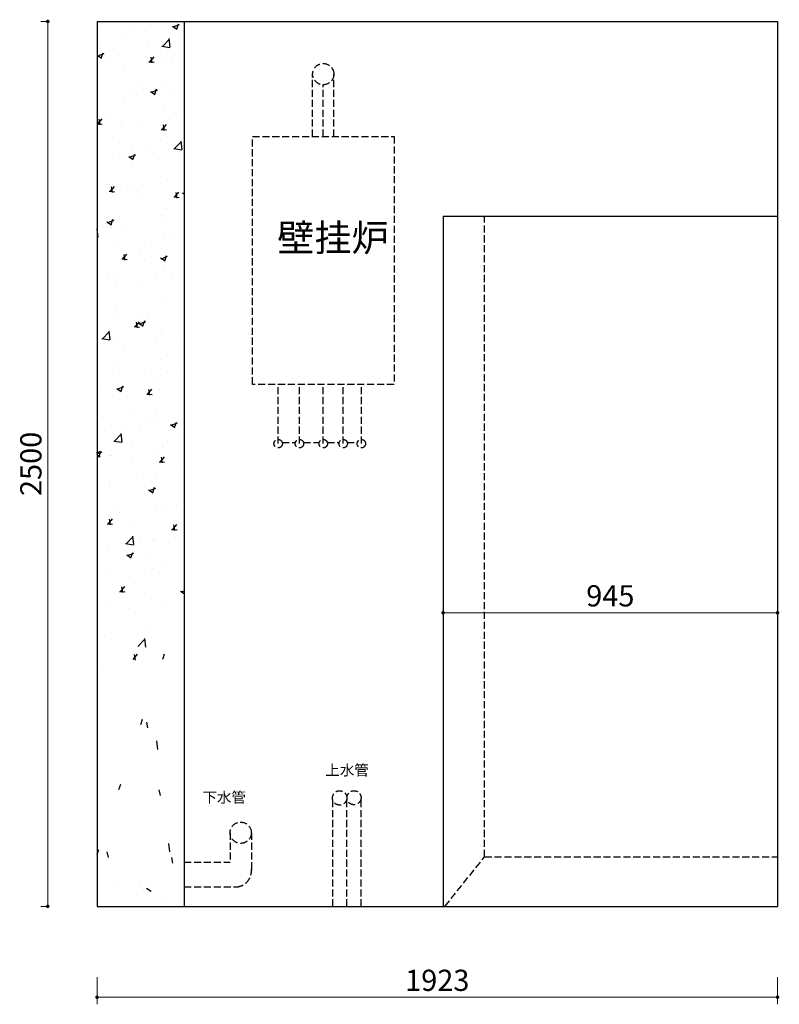
# Model space of a CAD drawing. Units: millimetres. Extents: x 219007 to 228808, y -724626 to -718353.
# Drawn here: x 226593 to 228739, y -724621 to -721839 of the extents above; entities that cross this region are included whole.
import ezdxf

# ---------------------------------------------------------------- set-up
doc = ezdxf.new("R2010")
doc.units = ezdxf.units.MM
doc.linetypes.add('CONTINOUS', pattern=[0])
doc.linetypes.add('DASH', pattern=[0.35, 0.25, -0.1])
doc.layers.add('7', color=7, linetype='Continuous')
doc.styles.add('黑字', font='simhei.ttf')
doc.dimstyles.new('标注', dxfattribs={"dimtxt": 60, "dimasz": 10, "dimexe": 20, "dimexo": 200, "dimgap": 10, "dimtad": 1, "dimtoh": 1, "dimdec": 0, "dimdsep": 46, "dimtxsty": 'Standard', "dimblk": 'DOT', "dimcen": 2.5, "dimclrd": 22, "dimclre": 22, "dimclrt": 2, "dimadec": 0, "dimazin": 0, "dimtfac": 1, "dimtdec": 0, "dimtmove": 1, "dimatfit": 3, "dimldrblk": 'DOT', "dimfxl": 300, "dimfxlon": 1, "dimlwd": 5, "dimlwe": 5, "dimarcsym": 0})

# ---------------------------------------------------------------- blocks, each defined once
blk = doc.blocks.new('_Dot')
at = {"color": 0, "linetype": 'ByBlock', "lineweight": -2}
blk.add_line((-0.5, 0), (-1, 0), dxfattribs=at)
at = {"color": 0, "linetype": 'ByBlock', "const_width": 0.5}
blk.add_lwpolyline([(-0.25, 0, 1), (0.25, 0, 1)], format="xyb", close=True, dxfattribs=at)
blk = doc.blocks.new('*D8')
at = {"color": 22, "lineweight": 5, "ltscale": 80, "transparency": 16777216}
for p, q in [((226672, -721844), (226652, -721844)), ((226672, -721854), (226672, -724334)), ((226672, -724344), (226652, -724344))]:
    blk.add_line(p, q, dxfattribs=at)
at = {"layer": 'Defpoints', "color": 0, "lineweight": -3, "ltscale": 80, "transparency": 16777216}
for p in [(226811.2, -721844), (226672, -724344), (226811.2, -724344)]:
    blk.add_point(p, dxfattribs=at)
at = {"color": 22, "lineweight": 5, "ltscale": 80, "transparency": 16777216, "xscale": 10, "yscale": 10, "zscale": 10}
for p, rotation in [((226672, -721844), 90), ((226672, -724344), 270)]:
    blk.add_blockref('_Dot', p, dxfattribs=dict(at, rotation=rotation))
at = {"color": 2, "lineweight": -3, "ltscale": 80, "transparency": 16777216, "insert": (226632, -723094), "char_height": 60, "attachment_point": 5, "rotation": 90}
blk.add_mtext('2500', dxfattribs=at)
blk = doc.blocks.new('*D10')
at = {"color": 22, "lineweight": 5, "ltscale": 80, "transparency": 16777216}
for p, q in [((227789.2, -723514.5), (227789.2, -723494.5)), ((228734.2, -723514.5), (228734.2, -723494.5)), ((227799.2, -723514.5), (228724.2, -723514.5))]:
    blk.add_line(p, q, dxfattribs=at)
at = {"layer": 'Defpoints', "color": 0, "lineweight": -3, "ltscale": 80, "transparency": 16777216}
for p in [(228734.2, -723514.5), (227789.2, -723560.6), (228734.2, -723560.6)]:
    blk.add_point(p, dxfattribs=at)
at = {"color": 22, "lineweight": 5, "ltscale": 80, "transparency": 16777216, "xscale": 10, "yscale": 10, "zscale": 10, "rotation": 180}
blk.add_blockref('_Dot', (227789.2, -723514.5), dxfattribs=at)
at = {"color": 22, "lineweight": 5, "ltscale": 80, "transparency": 16777216, "xscale": 10, "yscale": 10, "zscale": 10}
blk.add_blockref('_Dot', (228734.2, -723514.5), dxfattribs=at)
at = {"color": 2, "lineweight": -3, "ltscale": 80, "transparency": 16777216, "insert": (228261.7, -723474.5), "char_height": 60, "attachment_point": 5}
blk.add_mtext('945', dxfattribs=at)
blk = doc.blocks.new('*D42')
at = {"color": 22, "lineweight": 5, "ltscale": 80, "transparency": 16777216}
for p, q in [((226811.2, -724544), (226811.2, -724620.8)), ((228734.2, -724544), (228734.2, -724620.8)), ((226821.2, -724600.8), (228724.2, -724600.8))]:
    blk.add_line(p, q, dxfattribs=at)
at = {"layer": 'Defpoints', "color": 0, "lineweight": -3, "ltscale": 80, "transparency": 16777216}
for p in [(226811.2, -724344), (228734.2, -724344), (228734.2, -724600.8)]:
    blk.add_point(p, dxfattribs=at)
at = {"color": 22, "lineweight": 5, "ltscale": 80, "transparency": 16777216, "xscale": 10, "yscale": 10, "zscale": 10, "rotation": 180}
blk.add_blockref('_Dot', (226811.2, -724600.8), dxfattribs=at)
at = {"color": 22, "lineweight": 5, "ltscale": 80, "transparency": 16777216, "xscale": 10, "yscale": 10, "zscale": 10}
blk.add_blockref('_Dot', (228734.2, -724600.8), dxfattribs=at)
at = {"color": 2, "lineweight": -3, "ltscale": 80, "transparency": 16777216, "insert": (227772.7, -724560.8), "char_height": 60, "attachment_point": 5}
blk.add_mtext('1923', dxfattribs=at)

msp = doc.modelspace()

# ---------------------------------------------------------------- linework, layer by layer
at = {"lineweight": -3, "ltscale": 80}
for p, q in [((226811.24, -721844), (226811.24, -724344)), ((226811.24, -721844), (228734.24, -721844)), ((226811.24, -721844), (227057.24, -721844)), ((227057.24, -721844), (227057.24, -723504)), ((228734.24, -721844), (228734.24, -724344)), ((226820.83, -721868.41), (226820.83, -721868.41)), ((226917.03, -721855.75), (226917.03, -721855.75)), ((226947.85, -721872.41), (226947.85, -721872.41)), ((227024.46, -721857.33), (227037.09, -721865.85)), ((227024.71, -721868.2), (227024.71, -721868.2)), ((227026.79, -721859.36), (227044.58, -721852.53)), ((227036.37, -721865.61), (227041.52, -721850.26)), ((226892.78, -721887.24), (226892.78, -721887.24)), ((226995.84, -721914.81), (227015.62, -721894.19)), ((227018.3, -721916.72), (227015.5, -721892.6)), ((226819.48, -721906.29), (226819.48, -721906.29)), ((226955.07, -721912.01), (226955.07, -721912.01)), ((226994.78, -721913.63), (227017.37, -721917.13)), ((226811.24, -721939.39), (226823.68, -721947.77)), ((226813.38, -721941.28), (226831.16, -721934.45)), ((226822.95, -721947.54), (226828.1, -721932.19)), ((226850.21, -721955.93), (226850.21, -721955.93)), ((226873.03, -721940.4), (226873.03, -721940.4)), ((226960.04, -721958.52), (226972.28, -721943.92)), ((226966.84, -721960.83), (226963.9, -721944.91)), ((227008.62, -721946.13), (227008.62, -721946.13)), ((227010.62, -721934.81), (227010.62, -721934.81)), ((227021.62, -721952.75), (227021.62, -721952.75)), ((226889.7, -721971.8), (226889.7, -721971.8)), ((226957.5, -721957.72), (226972.68, -721959.05)), ((228734.24, -721964), (228734.24, -722394)), ((226937.36, -722023.96), (226937.36, -722023.96)), ((226943.8, -722034.99), (226943.8, -722034.99)), ((226964.99, -722043.55), (226982.78, -722036.72)), ((226974.56, -722049.8), (226979.71, -722034.45)), ((227007.39, -722026.62), (227007.39, -722026.62)), ((227018.53, -722037.31), (227018.53, -722037.31)), ((226886.61, -722056.35), (226886.61, -722056.35)), ((226904.54, -722041.13), (226904.54, -722041.13)), ((226962.66, -722041.52), (226975.29, -722050.04)), ((227040.13, -722046.85), (227040.13, -722046.85)), ((226998.23, -722079.73), (226998.23, -722079.73)), ((226813.09, -722133.64), (226825.34, -722119.04)), ((226819.9, -722135.95), (226816.96, -722120.03)), ((226850.1, -722105.16), (226850.1, -722105.16)), ((227015.44, -722121.86), (227015.44, -722121.86)), ((227036.77, -722114.13), (227036.77, -722114.13)), ((226811.24, -722132.9), (226825.74, -722134.17)), ((226876.98, -722135.17), (226876.98, -722135.17)), ((226883.52, -722140.91), (226883.52, -722140.91)), ((226940.57, -722126.8), (226940.57, -722126.8)), ((226992.74, -722148.78), (227007.92, -722150.11)), ((226995.28, -722149.57), (227007.52, -722134.98)), ((227002.08, -722151.89), (226999.15, -722135.97)), ((226855.07, -722170.92), (226855.07, -722170.92)), ((226990.66, -722176.65), (226990.66, -722176.65)), ((226908.63, -722205.04), (226908.63, -722205.04)), ((226947.1, -722194.05), (226947.1, -722194.05)), ((227012.35, -722206.42), (227012.35, -722206.42)), ((227028.45, -722203.1), (227051.04, -722206.6)), ((227029.51, -722204.28), (227049.3, -722183.66)), ((227051.98, -722206.19), (227049.17, -722182.06)), ((226873.75, -722226.98), (226873.75, -722226.98)), ((226880.43, -722225.46), (226880.43, -722225.46)), ((226900.86, -722225.7), (226913.49, -722234.23)), ((226903.19, -722227.73), (226920.97, -722220.91)), ((226912.76, -722233.99), (226917.91, -722218.64)), ((226969.95, -722214.32), (226969.95, -722214.32)), ((227044.22, -722210.77), (227044.22, -722210.77)), ((226848.34, -722324.69), (226860.58, -722310.1)), ((226855.14, -722327.01), (226852.2, -722311.09)), ((226877.34, -722310.02), (226877.34, -722310.02)), ((226903.13, -722314.5), (226903.13, -722314.5)), ((226940.13, -722305.76), (226940.13, -722305.76)), ((227009.27, -722290.97), (227009.27, -722290.97)), ((226845.8, -722323.89), (226860.98, -722325.22)), ((226936.62, -722345.6), (226936.62, -722345.6)), ((227027.98, -722339.83), (227043.17, -722341.16)), ((227030.52, -722340.63), (227042.77, -722326.04)), ((227037.32, -722342.95), (227034.39, -722327.03)), ((227052.47, -722327.97), (227057.24, -722331.19)), ((227054.8, -722330), (227057.24, -722329.06)), ((226874.25, -722394.57), (226874.25, -722394.57)), ((226996.72, -722393.56), (226996.72, -722393.56)), ((227006.18, -722375.53), (227006.18, -722375.53)), ((227789.24, -722394), (227789.24, -724344)), ((227789.24, -722394), (228734.24, -722394)), ((226836.31, -722414.68), (226836.31, -722414.68)), ((226839.05, -722409.89), (226851.69, -722418.41)), ((226841.39, -722411.92), (226859.17, -722405.1)), ((226849.35, -722426.8), (226849.35, -722426.8)), ((226850.96, -722418.18), (226856.11, -722402.83)), ((226997.48, -722401.37), (226997.48, -722401.37)), ((226811.24, -722431.77), (226811.89, -722431.09)), ((226811.24, -722453.65), (226813.64, -722454.03)), ((226814.57, -722453.61), (226811.77, -722429.49)), ((226890.67, -722435.55), (226890.67, -722435.55)), ((227026.26, -722441.28), (227026.26, -722441.28)), ((226871.16, -722479.13), (226871.16, -722479.13)), ((226944.22, -722469.67), (226944.22, -722469.67)), ((227003.09, -722460.08), (227003.09, -722460.08)), ((226883.58, -722515.75), (226895.83, -722501.16)), ((226890.38, -722518.07), (226887.44, -722502.14)), ((226929.9, -722493.74), (226929.9, -722493.74)), ((226990.67, -722512.16), (227003.3, -722520.68)), ((226993, -722514.19), (227010.79, -722507.36)), ((226993.49, -722485.37), (226993.49, -722485.37)), ((227002.57, -722520.44), (227007.72, -722505.09)), ((226881.04, -722514.95), (226896.23, -722516.28)), ((226946.35, -722515.69), (226946.35, -722515.69)), ((226840.14, -722564.66), (226840.14, -722564.66)), ((226868.08, -722563.68), (226868.08, -722563.68)), ((227000, -722544.64), (227000, -722544.64)), ((226863.08, -722593.92), (226863.08, -722593.92)), ((226926.67, -722585.55), (226926.67, -722585.55)), ((226975.73, -722570.39), (226975.73, -722570.39)), ((227022.87, -722572.88), (227022.87, -722572.88)), ((226864.99, -722648.24), (226864.99, -722648.24)), ((226996.91, -722629.19), (226996.91, -722629.19)), ((226935.87, -722667.24), (226935.87, -722667.24)), ((226956.05, -722673.06), (226956.05, -722673.06)), ((226859.85, -722685.73), (226859.85, -722685.73)), ((226916.29, -722706.01), (226931.47, -722707.34)), ((226918.82, -722706.81), (226931.07, -722692.21)), ((226925.62, -722709.12), (226922.69, -722693.2)), ((226926.26, -722700.18), (226926.26, -722700.18)), ((226928.87, -722696.34), (226941.5, -722704.87)), ((226931.2, -722698.38), (226948.99, -722691.55)), ((226940.77, -722704.63), (226945.92, -722689.28)), ((226825.79, -722741.18), (226845.57, -722720.56)), ((226844.23, -722728.57), (226844.23, -722728.57)), ((226848.25, -722743.08), (226845.44, -722718.96)), ((226861.9, -722732.79), (226861.9, -722732.79)), ((226979.82, -722734.3), (226979.82, -722734.3)), ((226993.82, -722713.75), (226993.82, -722713.75)), ((226996.73, -722723.01), (226996.73, -722723.01)), ((226824.72, -722739.99), (226847.31, -722743.49)), ((226848.6, -722748.44), (226848.6, -722748.44)), ((227049.64, -722752.12), (227049.64, -722752.12)), ((226889.23, -722773.24), (226889.23, -722773.24)), ((226858.81, -722817.35), (226858.81, -722817.35)), ((226990.73, -722798.3), (226990.73, -722798.3)), ((226875.73, -722829.3), (226875.73, -722829.3)), ((226945.6, -722837.32), (226945.6, -722837.32)), ((227011.32, -722835.02), (227011.32, -722835.02)), ((227046.41, -722843.93), (227046.41, -722843.93)), ((226822.41, -722873.42), (226822.41, -722873.42)), ((226878.97, -722888.82), (226884.12, -722873.47)), ((226982.82, -722852.31), (226982.82, -722852.31)), ((226855.72, -722901.9), (226855.72, -722901.9)), ((226867.06, -722880.53), (226879.7, -722889.05)), ((226869.4, -722882.57), (226887.18, -722875.74)), ((226951.53, -722897.06), (226966.71, -722898.39)), ((226954.07, -722897.86), (226966.31, -722883.27)), ((226960.86, -722900.18), (226957.93, -722884.26)), ((226987.65, -722882.86), (226987.65, -722882.86)), ((226916, -722952.49), (226916, -722952.49)), ((226979.59, -722944.11), (226979.59, -722944.11)), ((226826.27, -722959.09), (226826.27, -722959.09)), ((226961.86, -722964.82), (226961.86, -722964.82)), ((226984.56, -722967.42), (226984.56, -722967.42)), ((227018.68, -722982.8), (227031.31, -722991.32)), ((227021.01, -722984.83), (227038.8, -722978)), ((227030.58, -722991.08), (227035.73, -722975.73)), ((226852.63, -722986.46), (226852.63, -722986.46)), ((226859.46, -723030.65), (226879.24, -723010.03)), ((226881.92, -723032.55), (226879.12, -723008.43)), ((226879.82, -722993.21), (226879.82, -722993.21)), ((226935.12, -722988.88), (226935.12, -722988.88)), ((227015.42, -722998.94), (227015.42, -722998.94)), ((226858.4, -723029.46), (226880.99, -723032.96)), ((227008.97, -723031.63), (227008.97, -723031.63)), ((226811.24, -723068.07), (226819.37, -723058.39)), ((226811.24, -723065.35), (226825.38, -723059.93)), ((226813.92, -723075.3), (226811.24, -723060.79)), ((226811.24, -723068.76), (226817.9, -723073.24)), ((226817.17, -723073.01), (226822.32, -723057.66)), ((226849.18, -723052.67), (226849.18, -723052.67)), ((226912.77, -723044.3), (226912.77, -723044.3)), ((226981.47, -723051.97), (226981.47, -723051.97)), ((226995.98, -723044.65), (226995.98, -723044.65)), ((226811.24, -723072.76), (226819.77, -723073.51)), ((226847.85, -723070.07), (226847.85, -723070.07)), ((226849.54, -723071.01), (226849.54, -723071.01)), ((226911.33, -723093.93), (226911.33, -723093.93)), ((226986.77, -723088.12), (227001.95, -723089.45)), ((226989.31, -723088.92), (227001.56, -723074.33)), ((226996.1, -723091.24), (226993.17, -723075.31)), ((227046.92, -723099.66), (227046.92, -723099.66)), ((226845.95, -723144.48), (226845.95, -723144.48)), ((226942.15, -723131.81), (226942.15, -723131.81)), ((226978.38, -723136.53), (226978.38, -723136.53)), ((226846.46, -723155.57), (226846.46, -723155.57)), ((226944.86, -723158.96), (226944.86, -723158.96)), ((226956.88, -723166.99), (226969.51, -723175.51)), ((226959.21, -723169.02), (226977, -723162.19)), ((226968.78, -723175.27), (226973.93, -723159.92)), ((226861.86, -723223.72), (226861.86, -723223.72)), ((226875.33, -723231.99), (226875.33, -723231.99)), ((226975.29, -723221.08), (226975.29, -723221.08)), ((226997.46, -723229.45), (226997.46, -723229.45)), ((227035.74, -723210.87), (227035.74, -723210.87)), ((226839.83, -723263.24), (226855.01, -723264.57)), ((226842.37, -723264.04), (226854.62, -723249.44)), ((226843.37, -723240.12), (226843.37, -723240.12)), ((226849.16, -723266.35), (226846.23, -723250.43)), ((226915.42, -723257.84), (226915.42, -723257.84)), ((227051.01, -723263.57), (227051.01, -723263.57)), ((227022.01, -723279.18), (227037.2, -723280.51)), ((227024.55, -723279.98), (227036.8, -723265.38)), ((227031.35, -723282.29), (227028.41, -723266.37)), ((226892.07, -723318.93), (226914.66, -723322.43)), ((226893.14, -723320.11), (226912.92, -723299.49)), ((226915.6, -723322.02), (226912.79, -723297.89)), ((226934.37, -723310.51), (226934.37, -723310.51)), ((226968.92, -723311.05), (226968.92, -723311.05)), ((226972.2, -723305.64), (226972.2, -723305.64)), ((227032.51, -723302.68), (227032.51, -723302.68)), ((226840.28, -723324.68), (226840.28, -723324.68)), ((226897.41, -723353.21), (226915.2, -723346.38)), ((226906.98, -723359.46), (226912.13, -723344.11)), ((226895.07, -723351.17), (226907.71, -723359.7)), ((226946.92, -723358.56), (226946.92, -723358.56)), ((226995.23, -723366.28), (226995.23, -723366.28)), ((226969.11, -723390.19), (226969.11, -723390.19)), ((226837.19, -723409.23), (226837.19, -723409.23)), ((226902.1, -723411.23), (226902.1, -723411.23)), ((226965.69, -723402.86), (226965.69, -723402.86)), ((226875.07, -723454.3), (226890.26, -723455.62)), ((226877.61, -723455.09), (226889.86, -723440.5)), ((226884.4, -723457.41), (226881.47, -723441.49)), ((227046.69, -723453.44), (227057.24, -723460.56)), ((227049.03, -723455.47), (227057.24, -723452.32)), ((226966.02, -723474.75), (226966.02, -723474.75)), ((226834.1, -723493.79), (226834.1, -723493.79)), ((226898.87, -723503.04), (226898.87, -723503.04)), ((226995.07, -723490.38), (226995.07, -723490.38)), ((227057.24, -723504), (227057.24, -724344)), ((226962.94, -723559.3), (226962.94, -723559.3)), ((226831.01, -723578.34), (226831.01, -723578.34)), ((226926.81, -723609.58), (226946.59, -723588.96)), ((226949.27, -723611.48), (226946.47, -723587.36)), ((226912.86, -723646.15), (226925.1, -723631.56)), ((226919.65, -723648.47), (226916.71, -723632.55)), ((226996.79, -723645.91), (227001.94, -723630.56)), ((226827.92, -723662.9), (226827.92, -723662.9)), ((226934.99, -723830.1), (226940.14, -723814.75)), ((226954.89, -723839.52), (226951.95, -723823.6)), ((226982.95, -723900.95), (226980.14, -723876.83)), ((226873.19, -724014.29), (226878.34, -723998.94)), ((226990.13, -724030.58), (226987.19, -724014.66)), ((227016.62, -724190.42), (227013.82, -724166.3)), ((226811.24, -724198.13), (226812.12, -724198.71)), ((226811.38, -724198.48), (226816.53, -724183.13)), ((226843.19, -724205.7), (226840.25, -724189.78)), ((227025.37, -724221.64), (227022.43, -724205.72)), ((227247.24, -724219), (227247.24, -724243.18)), ((226868.66, -724276.52), (226868.66, -724276.52)), ((226932.12, -724275.43), (226932.12, -724275.43)), ((226951.1, -724292.46), (226963.73, -724300.98)), ((226922.21, -724310.64), (226922.21, -724310.64)), ((226811.24, -724344), (228734.24, -724344)), ((226811.24, -724344), (227057.24, -724344)), ((226992.98, -724331.2), (226992.98, -724331.2))]:
    msp.add_line(p, q, dxfattribs=at)
at = {"color": 8, "linetype": 'DASH', "lineweight": -3, "ltscale": 80}
for p, q in [((227906.55, -724204.18), (227906.55, -722394)), ((227517.24, -724344), (227517.24, -724037.64)), ((227557.24, -724344), (227557.24, -724037.11)), ((227477.24, -724344), (227477.24, -724042.81)), ((227187.24, -724136.08), (227187.24, -724219)), ((227247.24, -724136.08), (227247.24, -724219)), ((227794.24, -724344), (227906.55, -724204.18)), ((227906.55, -724204.18), (228734.24, -724204.18)), ((227057.24, -724219), (227187.24, -724219)), ((227057.24, -724289), (227205.48, -724289))]:
    msp.add_line(p, q, dxfattribs=at)
for centre, radius in [((227496.91, -724037.64), 20.33), ((227537.44, -724037.11), 19.81), ((227217.24, -724136.08), 30)]:
    msp.add_circle(centre, radius, dxfattribs=at)
msp.add_arc((227202.36, -724243.97), 45.13, 273.96514, 6.00499, dxfattribs=at)
at = {"layer": '7', "color": 251, "linetype": 'DASH', "lineweight": -3, "ltscale": 80, "true_color": 0x636466}
for p, q in [((227420.45, -722169.2), (227420.45, -721992.8)), ((227480.45, -722169.2), (227480.45, -721992.8)), ((227450.45, -722169.2), (227450.45, -722022.8)), ((227250.45, -722869.2), (227250.45, -722169.2)), ((227250.45, -722169.2), (227650.45, -722169.2)), ((227650.45, -722169.2), (227650.45, -722869.2)), ((227650.45, -722869.2), (227250.45, -722869.2)), ((227323.04, -723036.8), (227323.04, -722869.2)), ((227383.22, -723036.8), (227383.22, -722869.2)), ((227450.45, -723036.8), (227450.45, -722869.2)), ((227506.84, -723036.8), (227506.84, -722869.2)), ((227558.14, -723036.8), (227558.14, -722869.2)), ((227334.44, -723033.41), (227371.82, -723033.41)), ((227394.62, -723033.41), (227439.05, -723033.41)), ((227461.86, -723033.41), (227495.43, -723033.41)), ((227518.24, -723033.41), (227546.74, -723033.41))]:
    msp.add_line(p, q, dxfattribs=at)
for centre, radius in [((227450.45, -721992.8), 30), ((227323.04, -723036.8), 11.9), ((227383.22, -723036.8), 11.9), ((227450.45, -723036.8), 11.9), ((227506.84, -723036.8), 11.9), ((227558.14, -723036.8), 11.9)]:
    msp.add_circle(centre, radius, dxfattribs=at)

# ---------------------------------------------------------------- texts
at = {"color": 8, "linetype": 'DASH', "lineweight": -3, "ltscale": 80, "char_height": 30, "width": 132.7754, "attachment_point": 1, "style": '黑字'}
for s, insert in [('上水管', (227456.34, -723944.09)), ('下水管', (227109.22, -724021.03))]:
    msp.add_mtext(s, dxfattribs=dict(at, insert=insert))
at = {"layer": '7', "color": 4, "linetype": 'CONTINOUS', "lineweight": -3, "ltscale": 80, "insert": (227320.45, -722416.75), "char_height": 76.946, "attachment_point": 1, "style": '黑字'}
msp.add_mtext_dynamic_manual_height_columns('壁挂炉', width=4920, gutter_width=2290.05, heights=[0], dxfattribs=at)

# ---------------------------------------------------------------- dimensions: what is measured, and where the dimension line sits
at = {"lineweight": -3, "ltscale": 80}
dim = msp.add_linear_dim(base=(226672, -724344), p1=(226811.24, -721844), p2=(226811.24, -724344), angle=90, dimstyle='标注', dxfattribs=at)
dim.commit()
dim.dimension.update_dxf_attribs({"geometry": '*D8', "text_midpoint": (226632, -723094)})
for base, p1, p2, picture, middle in [((228734.24, -723514.46), (227789.24, -723560.61), (228734.24, -723560.61), '*D10', (228261.74, -723474.46)), ((228734.24, -724600.78), (226811.24, -724344), (228734.24, -724344), '*D42', (227772.74, -724560.78))]:
    dim = msp.add_linear_dim(base=base, p1=p1, p2=p2, dimstyle='标注', dxfattribs=at)
    dim.commit()
    dim.dimension.update_dxf_attribs({"geometry": picture, "text_midpoint": middle})

doc.saveas('drawing.dxf')
